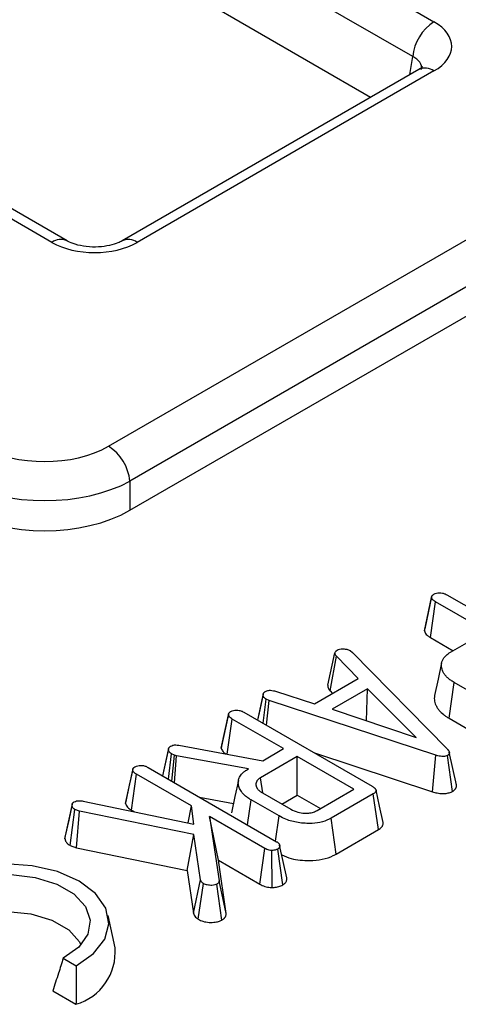
# Model space of a CAD drawing. Units: millimetres. Extents: x -6 to 592, y 1 to 415.
# Drawn here: x 466 to 471, y 175 to 184 of the extents above; entities that cross this region are included whole.
import ezdxf

# ---------------------------------------------------------------- set-up
doc = ezdxf.new("R2010")
doc.units = ezdxf.units.MM

msp = doc.modelspace()

# ---------------------------------------------------------------- linework, layer by layer
at = {"color": 7, "linetype": 'Continuous', "lineweight": 25}
for p, q in [((399.012321, 225.699948), (470.521565, 184.41854)), ((470.31024, 184.072932), (398.800997, 225.35434)), ((466.73281, 182.231338), (395.223566, 223.512746)), ((466.882797, 182.24619), (395.373554, 223.527598)), ((469.892888, 183.66907), (448.440162, 196.053466)), ((467.294459, 180.210079), (474.022868, 184.094307)), ((470.371577, 183.945412), (467.428121, 182.24619)), ((470.521565, 183.930559), (467.578109, 182.231338)), ((474.234192, 183.748699), (467.505784, 179.864472)), ((467.505784, 179.574864), (474.274546, 183.482387)), ((467.505784, 179.864472), (467.505784, 179.574864)), ((470.427112, 178.380094), (470.497706, 178.709878)), ((470.498092, 178.716363), (470.429573, 178.401018)), ((470.485877, 178.313286), (470.536149, 178.668463)), ((470.49894, 178.720264), (470.498922, 178.720181)), ((471.044685, 178.374892), (470.536149, 178.668463)), ((470.650569, 178.736614), (471.923119, 178.001986)), ((470.684472, 178.166945), (471.044685, 178.374892)), ((470.485877, 178.313286), (470.711923, 178.182793)), ((469.468898, 177.841461), (469.539661, 178.16345)), ((469.691011, 178.183721), (469.712503, 178.166421)), ((469.712503, 178.166421), (470.650569, 177.212139)), ((469.490798, 177.784686), (469.553585, 178.129899)), ((469.768502, 177.906575), (469.553585, 178.129899)), ((469.337458, 177.657739), (469.768502, 177.906575)), ((470.671165, 177.512934), (470.721704, 177.867957)), ((470.999582, 177.707541), (470.721704, 177.867957)), ((468.950607, 177.781808), (469.337458, 177.657739)), ((469.490798, 177.784686), (469.51457, 177.759984)), ((469.86355, 177.804874), (469.512721, 177.602345)), ((469.851435, 177.488886), (469.86355, 177.804874)), ((470.346356, 177.323102), (469.86355, 177.804874)), ((468.773387, 177.494084), (468.826803, 177.742839)), ((468.825845, 177.463801), (468.857376, 177.702473)), ((468.828283, 177.75535), (468.828114, 177.754577)), ((468.887343, 177.690066), (468.857376, 177.702473)), ((468.861298, 177.443334), (468.887343, 177.690066)), ((470.538571, 177.147484), (468.887343, 177.690066)), ((468.635799, 177.573512), (469.908349, 176.838884)), ((469.512721, 177.602345), (470.346356, 177.323102)), ((468.412342, 177.216992), (468.482936, 177.546776)), ((468.483322, 177.553261), (468.414803, 177.237916)), ((468.48417, 177.557162), (468.484152, 177.557079)), ((469.029915, 177.21179), (468.521379, 177.505361)), ((470.671165, 177.512934), (470.950468, 177.351696)), ((467.888687, 177.208696), (467.830735, 176.942265)), ((467.832391, 176.941309), (467.887828, 177.199383)), ((467.99226, 177.245341), (468.823171, 177.092439)), ((468.823171, 177.092439), (469.029915, 177.21179)), ((467.887661, 176.909403), (467.919914, 177.159191)), ((467.948671, 177.148532), (467.919914, 177.159191)), ((467.922087, 176.889529), (467.948671, 177.148532)), ((467.948278, 176.87441), (467.969557, 177.141368)), ((467.969557, 177.141368), (467.948671, 177.148532)), ((468.682718, 177.011357), (467.969557, 177.141368)), ((469.165524, 177.133504), (468.802284, 176.92381)), ((469.727335, 176.809177), (469.165524, 177.133504)), ((469.165524, 176.749306), (469.165524, 177.133504)), ((469.336485, 177.169015), (470.505334, 176.784938)), ((470.505334, 176.784938), (470.538571, 177.147484)), ((470.706582, 176.788532), (470.656321, 177.144163)), ((470.74323, 176.854669), (470.673246, 177.176223)), ((467.462761, 176.669169), (467.533367, 176.99895)), ((467.534526, 177.009125), (467.534158, 177.007429)), ((467.686533, 177.025512), (468.961202, 176.289661)), ((468.67061, 177.004368), (468.682718, 177.011357)), ((467.520618, 176.60289), (467.570901, 176.95806)), ((468.115458, 176.643694), (467.570901, 176.95806)), ((468.823875, 176.774473), (468.802284, 176.92381)), ((469.364095, 176.599484), (469.727335, 176.809177)), ((467.042993, 176.692098), (468.139977, 176.464231)), ((468.197597, 176.730481), (468.533173, 176.669305)), ((468.671626, 176.456829), (468.706934, 176.704855)), ((468.984812, 176.544439), (468.706934, 176.704855)), ((468.821657, 176.772831), (469.102563, 176.610667)), ((469.013966, 176.661813), (469.165524, 176.749306)), ((469.165524, 176.749306), (469.394574, 176.617078)), ((469.919549, 176.763569), (469.501218, 176.522072)), ((469.970638, 176.408864), (469.919549, 176.763569)), ((466.861831, 176.318004), (466.932205, 176.647364)), ((466.914331, 176.250456), (466.960053, 176.60857)), ((467.005761, 176.59197), (466.960053, 176.60857)), ((467.520618, 176.60289), (467.547689, 176.587262)), ((468.082298, 176.476212), (468.115458, 176.643694)), ((468.139977, 176.464231), (468.115458, 176.643694)), ((466.974789, 176.228498), (467.005761, 176.59197)), ((468.139069, 176.359209), (467.005761, 176.59197)), ((468.296776, 176.539022), (468.390007, 175.90295)), ((468.84436, 176.222908), (468.296776, 176.539022)), ((468.383322, 176.104862), (468.296776, 176.539022)), ((468.9505, 176.295839), (468.984812, 176.544439)), ((469.550513, 176.16633), (469.501218, 176.522072)), ((469.550513, 176.16633), (469.970638, 176.408864)), ((468.072652, 176.003017), (468.139069, 176.359209)), ((468.205058, 175.912561), (468.139069, 176.359209)), ((466.914331, 176.250456), (466.974789, 176.228498)), ((466.974789, 176.228498), (468.072652, 176.003017)), ((468.7957, 175.866801), (468.84436, 176.222908)), ((469.020963, 175.860486), (468.971796, 176.216443)), ((469.060965, 175.931748), (468.990792, 176.254267)), ((468.915509, 175.834913), (468.914889, 176.202463)), ((468.460569, 175.577844), (468.383322, 176.104862)), ((468.383322, 176.104862), (468.7957, 175.866801)), ((468.072652, 176.003017), (468.135264, 175.579224)), ((468.135264, 175.579224), (468.205058, 175.912561)), ((468.183675, 175.519965), (468.234722, 175.874817)), ((468.418396, 175.512686), (468.368213, 175.868002)), ((468.460569, 175.577844), (468.390007, 175.90295)), ((467.359097, 175.23767), (467.289116, 175.55921)), ((466.844871, 175.134222), (466.974337, 175.059483)), ((466.740244, 174.810424), (466.971001, 174.67721))]:
    msp.add_line(p, q, dxfattribs=at)
at = {"color": 8, "linetype": 'Continuous', "lineweight": 25}
for p, q in [((470.283186, 183.894384), (470.31024, 184.072932)), ((468.472078, 177.157046), (468.521379, 177.505361))]:
    msp.add_line(p, q, dxfattribs=at)
at = {"color": 7, "linetype": 'Continuous', "lineweight": 25, "flags": 128}
for points in [[(470.59729, 178.061976), (470.562203, 177.90071), (470.527115, 177.739445)], [(468.827468, 177.751603), (468.793543, 177.595544), (468.771699, 177.495059)], [(467.533865, 177.006085), (467.499774, 176.849278), (467.465023, 176.689432)], [(468.582842, 176.897609), (468.547741, 176.736265), (468.51264, 176.574924)], [(470.0165, 176.47942), (469.981527, 176.640131), (469.946552, 176.800854)], [(466.933715, 176.662802), (466.89952, 176.504472), (466.865325, 176.346141)], [(466.974337, 175.059483), (467.145716, 175.179714), (467.255829, 175.321851), (467.296817, 175.475746), (467.265752, 175.630414), (467.164854, 175.774812), (467.001324, 175.898633), (466.786837, 175.993036), (466.536705, 176.051284), (466.268784, 176.069217), (466.0022, 176.045555), (465.755985, 175.981988), (465.547716, 175.883054)], [(465.677182, 175.808314), (465.86477, 175.896573), (466.088599, 175.949684), (466.32948, 175.963094), (466.566765, 175.935653), (466.780111, 175.869714), (466.95123, 175.770929), (467.065452, 175.647767), (467.112987, 175.510785), (467.089758, 175.371728), (466.997757, 175.242514), (466.844871, 175.134222)], [(465.682064, 175.421298), (465.850055, 175.515886), (466.060197, 175.576179), (466.29224, 175.596368), (466.523829, 175.574508), (466.73265, 175.512705), (466.898583, 175.416914), (467.00564, 175.296364), (467.020726, 175.266311)]]:
    msp.add_lwpolyline(points, dxfattribs=at)
at = {"color": 7, "linetype": 'Continuous', "lineweight": 25}
for centre, radius, start, end in [((470.774081, 184.026725), 0.466137, 122.8008629, 174.3110006), ((467.041943, 179.818264), 0.466137, 5.6889994, 57.1991371), ((466.818937, 175.197108), 0.54168, 286.3035676, 4.2943803)]:
    msp.add_arc(centre, radius, start, end, dxfattribs=at)
at = {"color": 8, "linetype": 'Continuous', "lineweight": 25}
for centre, radius, start, end in [((470.433876, 183.809785), 0.14925, 54.0181846, 114.671357), ((466.820173, 182.11473), 0.145705, 64.9863686, 126.8409021), ((467.49001, 182.10939), 0.150442, 54.1547079, 113.1510925)]:
    msp.add_arc(centre, radius, start, end, dxfattribs=at)
at = {"color": 7, "linetype": 'Continuous', "lineweight": 25}
for centre, major_axis, ratio, start_param, end_param in [((470.092445, 184.17455), (0.604575, 0), 0.57291909, 5.50158524, 7.06478537), ((467.155459, 182.479064), (0.6, 0), 0.58168964, 3.93078892, 5.49398905), ((466.660485, 180.581667), (0.9, 0), 0.58168964, 3.93078892, 5.49398905), ((466.660485, 180.336705), (1.2, 0), 0.55443097, 3.93078892, 5.49398905), ((466.660485, 180.070315), (1.2, 0), 0.58168964, 3.93078892, 5.49398905)]:
    msp.add_ellipse(centre, major_axis=major_axis, ratio=ratio, start_param=start_param, end_param=end_param, dxfattribs=at)
at = {"color": 8, "linetype": 'Continuous', "lineweight": 25}
msp.add_ellipse((470.092445, 183.929587), major_axis=(0.305879, 0.043719), ratio=0.55661042, start_param=6.11388072, end_param=6.98539651, dxfattribs=at)
at = {"color": 7, "linetype": 'Continuous', "lineweight": 25}
for points, knots in [([(470.406101, 183.969443), (470.40666, 183.970556), (470.409325, 183.975869), (470.397081, 183.960665), (470.377151, 183.948745), (470.371577, 183.945412)], [0, 0, 0, 0, 0.16041603, 0.76518023, 1, 1, 1, 1]), ([(467.428121, 182.24619), (467.415376, 182.239495), (467.383537, 182.222768), (467.303473, 182.197819), (467.193177, 182.18282), (467.071366, 182.186454), (466.964559, 182.208773), (466.906708, 182.232782), (466.886149, 182.244311), (466.882797, 182.24619)], [0, 0, 0, 0, 0.1067342, 0.26663742, 0.44089243, 0.62554967, 0.81184219, 0.96932512, 1, 1, 1, 1]), ([(470.497706, 178.709878), (470.497727, 178.711011), (470.49777, 178.713279), (470.498047, 178.71669), (470.498784, 178.720105), (470.500133, 178.723458), (470.501987, 178.726724), (470.504297, 178.729901), (470.507062, 178.732998), (470.509992, 178.735713), (470.513819, 178.738745), (470.517665, 178.741374), (470.52063, 178.743307), (470.521619, 178.743953)], [0, 0, 0, 0, 0.08979538, 0.17967202, 0.27042159, 0.3619936, 0.45187041, 0.54236177, 0.63467827, 0.72760483, 0.79545069, 0.93171306, 1, 1, 1, 1]), ([(470.521619, 178.743953), (470.529642, 178.747584), (470.545748, 178.754875), (470.575848, 178.758427), (470.606468, 178.755595), (470.630941, 178.746932), (470.644759, 178.739668), (470.650569, 178.736614)], [0, 0, 0, 0, 0.2085267, 0.41862358, 0.613184, 0.83733958, 1, 1, 1, 1]), ([(470.536149, 178.668463), (470.530059, 178.672186), (470.518666, 178.679151), (470.50436, 178.693017), (470.500171, 178.703632), (470.497706, 178.709878)], [0, 0, 0, 0, 0.320974207, 0.60046968, 1, 1, 1, 1]), ([(470.429662, 178.401007), (470.429452, 178.400432), (470.428488, 178.397786), (470.427629, 178.392949), (470.427153, 178.386543), (470.427126, 178.382245), (470.427112, 178.380094)], [0, 0, 0, 0, 0.08396338, 0.38614198, 0.69277335, 1, 1, 1, 1]), ([(470.427112, 178.380094), (470.429044, 178.37359), (470.434339, 178.355765), (470.455062, 178.332526), (470.477215, 178.318695), (470.485877, 178.313286)], [0, 0, 0, 0, 0.25918246, 0.71034179, 1, 1, 1, 1]), ([(469.539661, 178.16345), (469.541669, 178.167916), (469.54472, 178.174704), (469.552877, 178.182866), (469.55758, 178.186808), (469.559942, 178.188788)], [0, 0, 0, 0, 0.48909921, 0.74333914, 1, 1, 1, 1]), ([(469.553585, 178.129899), (469.552545, 178.131172), (469.550464, 178.133717), (469.547488, 178.137582), (469.544818, 178.141535), (469.542987, 178.144952), (469.541586, 178.148506), (469.540829, 178.151446), (469.540337, 178.154417), (469.540074, 178.156666), (469.539892, 178.158925), (469.539763, 178.161187), (469.539695, 178.162696), (469.539661, 178.16345)], [0, 0, 0, 0, 0.120958485, 0.241958996, 0.363445974, 0.485495147, 0.548968599, 0.676586172, 0.740682758, 0.805464763, 0.870278182, 0.935137065, 1, 1, 1, 1]), ([(469.559942, 178.188788), (469.568044, 178.192483), (469.58431, 178.199899), (469.607682, 178.201274), (469.619931, 178.200907), (469.621995, 178.200846)], [0, 0, 0, 0, 0.45209852, 0.90765001, 1, 1, 1, 1]), ([(469.621995, 178.200846), (469.633986, 178.200302), (469.658118, 178.199209), (469.679397, 178.189842), (469.689608, 178.18446), (469.691011, 178.183721)], [0, 0, 0, 0, 0.46000173, 0.92578436, 1, 1, 1, 1]), ([(470.721704, 177.867957), (470.715478, 177.871742), (470.703524, 177.879011), (470.681784, 177.89363), (470.658652, 177.912297), (470.633891, 177.936932), (470.616383, 177.962335), (470.604348, 177.9871), (470.596116, 178.014814), (470.594359, 178.043272), (470.598031, 178.068907), (470.604178, 178.086314), (470.611333, 178.09991), (470.620141, 178.113429), (470.631236, 178.126535), (470.642765, 178.137443), (470.656383, 178.14897), (470.66997, 178.158199), (470.680838, 178.164754), (470.684472, 178.166945)], [0, 0, 0, 0, 0.04706674, 0.09038386, 0.17364493, 0.25366909, 0.34665958, 0.41930557, 0.48530054, 0.5998048, 0.67502624, 0.7167369, 0.75975812, 0.80303717, 0.84687111, 0.89107057, 0.91816344, 0.97264043, 1, 1, 1, 1]), ([(468.826803, 177.742839), (468.826831, 177.744009), (468.826888, 177.746348), (468.827127, 177.749861), (468.827683, 177.753376), (468.828703, 177.756857), (468.830182, 177.760285), (468.832125, 177.763657), (468.834569, 177.766965), (468.837266, 177.769836), (468.840905, 177.772959), (468.844678, 177.775582), (468.847615, 177.777498), (468.848597, 177.778138)], [0, 0, 0, 0, 0.09092565, 0.18189065, 0.27328618, 0.3651238, 0.45611522, 0.54765322, 0.64111376, 0.73538903, 0.80108018, 0.93350122, 1, 1, 1, 1]), ([(468.848597, 177.778138), (468.858901, 177.782688), (468.874105, 177.789402), (468.903988, 177.791555), (468.927485, 177.787572), (468.943933, 177.783471), (468.950607, 177.781808)], [0, 0, 0, 0, 0.34558415, 0.50991318, 0.80113701, 1, 1, 1, 1]), ([(469.468898, 177.841461), (469.468978, 177.839721), (469.469136, 177.83624), (469.469402, 177.82993), (469.470174, 177.822526), (469.472203, 177.814015), (469.475767, 177.805558), (469.479818, 177.798955), (469.48329, 177.794114), (469.485706, 177.79095), (469.488234, 177.787814), (469.489943, 177.785729), (469.490798, 177.784686)], [0, 0, 0, 0, 0.08879544, 0.17759133, 0.32187206, 0.46686255, 0.61513507, 0.76486996, 0.82359547, 0.88235513, 0.94117486, 1, 1, 1, 1]), ([(468.857376, 177.702473), (468.85535, 177.703761), (468.851296, 177.70634), (468.845528, 177.710415), (468.840527, 177.714884), (468.836377, 177.719629), (468.832995, 177.724552), (468.830366, 177.729626), (468.828547, 177.734877), (468.827526, 177.739309), (468.826981, 177.741969), (468.826803, 177.742839)], [0, 0, 0, 0, 0.11585941, 0.23193634, 0.35000867, 0.46943308, 0.58540049, 0.70227401, 0.82165547, 0.94159446, 1, 1, 1, 1]), ([(470.527782, 177.739408), (470.526825, 177.734476), (470.524052, 177.720173), (470.525018, 177.696534), (470.529379, 177.669698), (470.537111, 177.648503), (470.545444, 177.631266), (470.55594, 177.612929), (470.577288, 177.583993), (470.604969, 177.55857), (470.634316, 177.536268), (470.652328, 177.524382), (470.666451, 177.515799), (470.671165, 177.512934)], [0, 0, 0, 0, 0.059649534, 0.17298344, 0.283464499, 0.383507628, 0.432910973, 0.498668674, 0.615648561, 0.810319668, 0.857623666, 0.952477982, 1, 1, 1, 1]), ([(468.482936, 177.546776), (468.482957, 177.547909), (468.483, 177.550177), (468.483277, 177.553589), (468.484014, 177.557003), (468.485363, 177.560356), (468.487217, 177.563622), (468.489527, 177.566799), (468.492292, 177.569896), (468.495222, 177.572611), (468.499049, 177.575643), (468.502895, 177.578272), (468.50586, 177.580206), (468.506849, 177.580851)], [0, 0, 0, 0, 0.08979538, 0.17967202, 0.27042159, 0.3619936, 0.45187041, 0.54236177, 0.63467827, 0.72760483, 0.79545069, 0.93171306, 1, 1, 1, 1]), ([(468.506849, 177.580851), (468.514872, 177.584482), (468.530978, 177.591773), (468.561078, 177.595325), (468.591698, 177.592493), (468.616171, 177.58383), (468.629989, 177.576566), (468.635799, 177.573512)], [0, 0, 0, 0, 0.2085267, 0.41862358, 0.613184, 0.83733958, 1, 1, 1, 1]), ([(468.521379, 177.505361), (468.515289, 177.509084), (468.503896, 177.516049), (468.48959, 177.529915), (468.485401, 177.54053), (468.482936, 177.546776)], [0, 0, 0, 0, 0.320974207, 0.60046968, 1, 1, 1, 1]), ([(467.887828, 177.199383), (467.887884, 177.200464), (467.887996, 177.202625), (467.888256, 177.205868), (467.888699, 177.20911), (467.889426, 177.212336), (467.890844, 177.216614), (467.892978, 177.220829), (467.895987, 177.22498), (467.898839, 177.228105), (467.902413, 177.23114), (467.906502, 177.234001), (467.909388, 177.235852), (467.910833, 177.236778)], [0, 0, 0, 0, 0.07940934, 0.15883279, 0.23841296, 0.31816483, 0.39761026, 0.55814222, 0.63946117, 0.72780898, 0.81711381, 0.90843593, 1, 1, 1, 1]), ([(467.919914, 177.159191), (467.913055, 177.163749), (467.899263, 177.172913), (467.890899, 177.187521), (467.88859, 177.19644), (467.887828, 177.199383)], [0, 0, 0, 0, 0.39869906, 0.80162808, 1, 1, 1, 1]), ([(467.910833, 177.236778), (467.917115, 177.239908), (467.928243, 177.245452), (467.95119, 177.249402), (467.972396, 177.248129), (467.986577, 177.246138), (467.99226, 177.245341)], [0, 0, 0, 0, 0.28157083, 0.498757664, 0.799150043, 1, 1, 1, 1]), ([(468.414892, 177.237906), (468.414682, 177.23733), (468.413718, 177.234684), (468.412859, 177.229847), (468.412383, 177.223441), (468.412356, 177.219143), (468.412342, 177.216992)], [0, 0, 0, 0, 0.08396338, 0.38614198, 0.69277335, 1, 1, 1, 1]), ([(468.412342, 177.216992), (468.414304, 177.210503), (468.419679, 177.192718), (468.436241, 177.173039), (468.453075, 177.162191), (468.456654, 177.159884)], [0, 0, 0, 0, 0.31145027, 0.85359227, 1, 1, 1, 1]), ([(470.650569, 177.212139), (470.652693, 177.209687), (470.656233, 177.205599), (470.660931, 177.199799), (470.664038, 177.195586), (470.666302, 177.192164), (470.668399, 177.188706), (470.670677, 177.184294), (470.672721, 177.178849), (470.67372, 177.174198), (470.674075, 177.169856), (470.67392, 177.166355), (470.673065, 177.162267), (470.671428, 177.158235), (470.668581, 177.154418), (470.664935, 177.150842), (470.661619, 177.148145), (470.658518, 177.145795), (470.657053, 177.144707), (470.656321, 177.144163)], [0, 0, 0, 0, 0.11243617, 0.18745205, 0.26257975, 0.30019041, 0.33767217, 0.41282312, 0.4888493, 0.56592707, 0.60470581, 0.6671137, 0.70926051, 0.77346403, 0.83622334, 0.87883781, 0.94348897, 0.97174255, 1, 1, 1, 1]), ([(470.656321, 177.144163), (470.649754, 177.141188), (470.637821, 177.13578), (470.612154, 177.133092), (470.578122, 177.136136), (470.553645, 177.143159), (470.538571, 177.147484)], [0, 0, 0, 0, 0.19515878, 0.35464141, 0.6025655, 1, 1, 1, 1]), ([(467.533367, 176.99895), (467.533395, 177.000205), (467.53345, 177.002716), (467.533811, 177.006496), (467.534779, 177.010278), (467.536469, 177.013975), (467.538832, 177.017544), (467.541861, 177.020961), (467.545467, 177.024252), (467.549422, 177.027306), (467.553514, 177.030153), (467.556226, 177.031951), (467.557583, 177.032851)], [0, 0, 0, 0, 0.09956866, 0.19926182, 0.30025228, 0.40238744, 0.50209615, 0.60291742, 0.70651066, 0.8107546, 0.90534166, 1, 1, 1, 1]), ([(467.570901, 176.95806), (467.562298, 176.963664), (467.549027, 176.97231), (467.537223, 176.986666), (467.534668, 176.994804), (467.533367, 176.99895)], [0, 0, 0, 0, 0.474736497, 0.73236117, 1, 1, 1, 1]), ([(467.557583, 177.032851), (467.565667, 177.036503), (467.581897, 177.043835), (467.612191, 177.047351), (467.643041, 177.044371), (467.667296, 177.035658), (467.68098, 177.02844), (467.686533, 177.025512)], [0, 0, 0, 0, 0.20997082, 0.42152833, 0.61631082, 0.84430586, 1, 1, 1, 1]), ([(468.706934, 176.704855), (468.702126, 176.707774), (468.686045, 176.717537), (468.664914, 176.732087), (468.640656, 176.752337), (468.623865, 176.769162), (468.608663, 176.788631), (468.598299, 176.806219), (468.589033, 176.826912), (468.582491, 176.849576), (468.580437, 176.870603), (468.581448, 176.889585), (468.58399, 176.905168), (468.588533, 176.921472), (468.598533, 176.939737), (468.611851, 176.95879), (468.631037, 176.977346), (468.65071, 176.992383), (468.664758, 177.000843), (468.67061, 177.004368)], [0, 0, 0, 0, 0.0362639, 0.12128513, 0.17053417, 0.25782096, 0.29558288, 0.36265684, 0.42474779, 0.48784187, 0.56919266, 0.61385626, 0.6587023, 0.71006927, 0.76212685, 0.83080894, 0.89455142, 0.95607608, 1, 1, 1, 1]), ([(468.802284, 176.92381), (468.799113, 176.921763), (468.792768, 176.917665), (468.783722, 176.911275), (468.776855, 176.905361), (468.77188, 176.900124), (468.7679, 176.895242), (468.764526, 176.89016), (468.761786, 176.884914), (468.759209, 176.878746), (468.756968, 176.871099), (468.755301, 176.860917), (468.755423, 176.850914), (468.757393, 176.841218), (468.75978, 176.834298), (468.762247, 176.828793), (468.765078, 176.823302), (468.769306, 176.816507), (468.775477, 176.808536), (468.781539, 176.802092), (468.787366, 176.796678), (468.79266, 176.792232), (468.79957, 176.787041), (468.809195, 176.780542), (468.816979, 176.775725), (468.821657, 176.772831)], [0, 0, 0, 0, 0.04874799, 0.09755026, 0.14635485, 0.17486515, 0.20348772, 0.24207256, 0.27133164, 0.30068687, 0.35463176, 0.40883202, 0.48206496, 0.5316591, 0.58192206, 0.6071532, 0.63257441, 0.68358258, 0.7351804, 0.78738595, 0.81359291, 0.84829368, 0.88308806, 0.9297392, 1, 1, 1, 1]), ([(469.908349, 176.838884), (469.910009, 176.83787), (469.914991, 176.834825), (469.922285, 176.83013), (469.929007, 176.825107), (469.933733, 176.820922), (469.937995, 176.816483), (469.942079, 176.811101), (469.945016, 176.805806), (469.946531, 176.801395), (469.947057, 176.798024), (469.94694, 176.794639), (469.946262, 176.791275), (469.945071, 176.787922), (469.943007, 176.783864), (469.940085, 176.779791), (469.935759, 176.775182), (469.929355, 176.769799), (469.923289, 176.765945), (469.919549, 176.763569)], [0, 0, 0, 0, 0.04837989, 0.14523224, 0.21853287, 0.26818284, 0.31831672, 0.39434392, 0.4715746, 0.51055915, 0.55003291, 0.58868708, 0.62771921, 0.6673204, 0.70720227, 0.77423656, 0.81966205, 0.88882586, 1, 1, 1, 1]), ([(470.505334, 176.784938), (470.52078, 176.780526), (470.553654, 176.771137), (470.604577, 176.765157), (470.653607, 176.76846), (470.685137, 176.778684), (470.701532, 176.786213), (470.706582, 176.788532)], [0, 0, 0, 0, 0.23877034, 0.50816724, 0.70885816, 0.91031859, 1, 1, 1, 1]), ([(470.706582, 176.788532), (470.707878, 176.789493), (470.714045, 176.794069), (470.724444, 176.801842), (470.733448, 176.811396), (470.738635, 176.819351), (470.741665, 176.82589), (470.743639, 176.832634), (470.745041, 176.842262), (470.743868, 176.849614), (470.743063, 176.854664)], [0, 0, 0, 0, 0.05092505, 0.24233986, 0.409835, 0.50302566, 0.59711768, 0.69226343, 0.78863525, 1, 1, 1, 1]), ([(466.954605, 176.684759), (466.961832, 176.687965), (466.976419, 176.694435), (467.008599, 176.69661), (467.030256, 176.693769), (467.042993, 176.692098)], [0, 0, 0, 0, 0.28797233, 0.58124243, 1, 1, 1, 1]), ([(466.932205, 176.647364), (466.93209, 176.6485), (466.93186, 176.650774), (466.931718, 176.654201), (466.931988, 176.657651), (466.932959, 176.661177), (466.934561, 176.664736), (466.93661, 176.668337), (466.938917, 176.671915), (466.942223, 176.676039), (466.946486, 176.679553), (466.951039, 176.68255), (466.953414, 176.684021), (466.954605, 176.684759)], [0, 0, 0, 0, 0.08342193, 0.16690928, 0.25114201, 0.33617795, 0.42804732, 0.52037471, 0.613821, 0.70778199, 0.85266638, 0.92609701, 1, 1, 1, 1]), ([(466.960053, 176.60857), (466.958135, 176.60979), (466.954296, 176.61223), (466.948829, 176.616085), (466.944081, 176.620316), (466.940196, 176.624827), (466.937135, 176.629528), (466.934861, 176.634381), (466.933402, 176.639405), (466.932685, 176.643759), (466.932331, 176.646417), (466.932205, 176.647364)], [0, 0, 0, 0, 0.11467256, 0.22955574, 0.34646123, 0.46486073, 0.57966951, 0.69557116, 0.81440128, 0.93387953, 1, 1, 1, 1]), ([(467.465065, 176.689427), (467.464987, 176.689212), (467.464134, 176.686881), (467.463392, 176.682308), (467.462841, 176.675762), (467.462788, 176.671368), (467.462761, 176.669169)], [0, 0, 0, 0, 0.03239022, 0.35159783, 0.67551416, 1, 1, 1, 1]), ([(467.462761, 176.669169), (467.464545, 176.663095), (467.470227, 176.643748), (467.491402, 176.620704), (467.514015, 176.606916), (467.520618, 176.60289)], [0, 0, 0, 0, 0.24467456, 0.77946431, 1, 1, 1, 1]), ([(469.102563, 176.610667), (469.124609, 176.599911), (469.164274, 176.58056), (469.233391, 176.571193), (469.279036, 176.5726), (469.307877, 176.577646), (469.33401, 176.584152), (469.352019, 176.593329), (469.364095, 176.599484)], [0, 0, 0, 0, 0.29252134, 0.52627924, 0.70984186, 0.75520606, 0.83584207, 1, 1, 1, 1]), ([(469.501218, 176.522072), (469.473764, 176.50891), (469.41868, 176.482503), (469.301377, 176.466925), (469.174183, 176.474426), (469.061962, 176.503821), (469.006888, 176.532817), (468.984812, 176.544439)], [0, 0, 0, 0, 0.18452736, 0.37023648, 0.61100579, 0.84407823, 1, 1, 1, 1]), ([(469.970638, 176.408864), (469.976089, 176.41235), (469.9838, 176.41728), (469.994252, 176.425695), (470.002334, 176.433658), (470.008405, 176.441838), (470.014081, 176.451931), (470.016838, 176.460577), (470.017807, 176.471047), (470.016936, 176.476059), (470.016353, 176.479415)], [0, 0, 0, 0, 0.18054185, 0.25536077, 0.39821723, 0.53483245, 0.59694114, 0.80656, 0.87048413, 1, 1, 1, 1]), ([(466.865337, 176.34614), (466.864456, 176.343923), (466.862663, 176.339415), (466.861355, 176.332412), (466.861122, 176.325233), (466.861594, 176.320417), (466.861831, 176.318004)], [0, 0, 0, 0, 0.24059474, 0.48943945, 0.74407894, 1, 1, 1, 1]), ([(466.861831, 176.318004), (466.862238, 176.314995), (466.863052, 176.308968), (466.865516, 176.299935), (466.869553, 176.290988), (466.874255, 176.283668), (466.878842, 176.277948), (466.882735, 176.273713), (466.888534, 176.268168), (466.895249, 176.262876), (466.904568, 176.256594), (466.910424, 176.252913), (466.914331, 176.250456)], [0, 0, 0, 0, 0.11921363, 0.23882476, 0.36075379, 0.48392088, 0.54671775, 0.60969829, 0.67326208, 0.80252579, 0.86822554, 1, 1, 1, 1]), ([(468.914889, 176.202463), (468.905753, 176.203096), (468.887409, 176.204367), (468.863915, 176.212689), (468.850742, 176.219573), (468.84436, 176.222908)], [0, 0, 0, 0, 0.338349781, 0.679405695, 1, 1, 1, 1]), ([(468.971796, 176.216443), (468.964122, 176.212693), (468.952198, 176.206867), (468.93161, 176.203527), (468.920527, 176.202822), (468.914889, 176.202463)], [0, 0, 0, 0, 0.47009867, 0.73040293, 1, 1, 1, 1]), ([(468.961202, 176.289661), (468.964256, 176.2877), (468.969364, 176.284421), (468.976639, 176.278675), (468.981436, 176.273566), (468.985082, 176.268655), (468.987621, 176.264454), (468.989652, 176.259621), (468.990702, 176.255097), (468.991446, 176.24992), (468.991727, 176.244902), (468.990965, 176.239562), (468.989681, 176.235445), (468.987793, 176.231321), (468.98528, 176.227388), (468.982211, 176.224001), (468.97929, 176.22153), (468.975896, 176.219088), (468.973322, 176.217427), (468.971796, 176.216443)], [0, 0, 0, 0, 0.097727286, 0.163452045, 0.26348651, 0.312397376, 0.361539, 0.428319822, 0.496412578, 0.530614194, 0.620987717, 0.68220581, 0.728929867, 0.775961723, 0.84025728, 0.883944934, 0.917373963, 0.951019935, 1, 1, 1, 1]), ([(469.011466, 176.15925), (469.041737, 176.145748), (469.12147, 176.110185), (469.269502, 176.098831), (469.415038, 176.111403), (469.501873, 176.13973), (469.541523, 176.161414), (469.550513, 176.16633)], [0, 0, 0, 0, 0.19269548, 0.50755103, 0.72195717, 0.93696252, 1, 1, 1, 1]), ([(468.234722, 175.874817), (468.230843, 175.87761), (468.22308, 175.883199), (468.212969, 175.895984), (468.208191, 175.905995), (468.205058, 175.912561)], [0, 0, 0, 0, 0.25580893, 0.51188121, 1, 1, 1, 1]), ([(469.020963, 175.860486), (469.023104, 175.861853), (469.029537, 175.865959), (469.03761, 175.871741), (469.046893, 175.880444), (469.054712, 175.890831), (469.060482, 175.904142), (469.062303, 175.916044), (469.06199, 175.925104), (469.061229, 175.929868), (469.060929, 175.931747)], [0, 0, 0, 0, 0.07131411, 0.21427458, 0.28637655, 0.46627928, 0.64982295, 0.81495139, 0.92700038, 1, 1, 1, 1]), ([(468.368213, 175.868002), (468.361875, 175.86508), (468.347591, 175.858496), (468.313509, 175.855229), (468.27387, 175.858049), (468.247392, 175.86811), (468.236087, 175.874094), (468.234722, 175.874817)], [0, 0, 0, 0, 0.16386208, 0.36930892, 0.68557331, 0.9620345, 1, 1, 1, 1]), ([(468.390007, 175.90295), (468.389981, 175.901489), (468.389928, 175.898564), (468.389523, 175.89416), (468.388398, 175.889756), (468.386596, 175.885705), (468.384369, 175.882024), (468.381827, 175.878696), (468.3787, 175.875475), (468.375166, 175.872669), (468.371597, 175.870205), (468.369341, 175.868736), (468.368213, 175.868002)], [0, 0, 0, 0, 0.11465021, 0.22944713, 0.3457184, 0.46318696, 0.55695432, 0.65132352, 0.74812307, 0.84602613, 0.92296947, 1, 1, 1, 1]), ([(468.7957, 175.866801), (468.810933, 175.859072), (468.840584, 175.844029), (468.885025, 175.836394), (468.90973, 175.835193), (468.915509, 175.834913)], [0, 0, 0, 0, 0.44731875, 0.87071568, 1, 1, 1, 1]), ([(468.915509, 175.834913), (468.922069, 175.835304), (468.944747, 175.836659), (468.983387, 175.842523), (469.008491, 175.854524), (469.020963, 175.860486)], [0, 0, 0, 0, 0.16999623, 0.58765073, 1, 1, 1, 1]), ([(468.135264, 175.579224), (468.137953, 175.573017), (468.146038, 175.554356), (468.163056, 175.533995), (468.180568, 175.52208), (468.183675, 175.519965)], [0, 0, 0, 0, 0.290761576, 0.874141252, 1, 1, 1, 1]), ([(468.183675, 175.519965), (468.198639, 175.512606), (468.229653, 175.497355), (468.290536, 175.488097), (468.348253, 175.489309), (468.392183, 175.49925), (468.411074, 175.508933), (468.418396, 175.512686)], [0, 0, 0, 0, 0.225536469, 0.46743399, 0.708305584, 0.886935176, 1, 1, 1, 1]), ([(468.418396, 175.512686), (468.420624, 175.514126), (468.42508, 175.517007), (468.431487, 175.52149), (468.437371, 175.526245), (468.442948, 175.531619), (468.448039, 175.537629), (468.452511, 175.544301), (468.456073, 175.551245), (468.458914, 175.559187), (468.460165, 175.56647), (468.460499, 175.572959), (468.460545, 175.576214), (468.460569, 175.577844)], [0, 0, 0, 0, 0.080954753, 0.16197577, 0.243620784, 0.325749689, 0.424406524, 0.523815443, 0.625423169, 0.727760854, 0.863470576, 0.931651037, 1, 1, 1, 1]), ([(466.844871, 175.134222), (466.829139, 175.08437), (466.794905, 174.975898), (466.759421, 174.868477), (466.740244, 174.810424)], [0, 0, 0, 0, 0.45957414, 1, 1, 1, 1]), ([(466.974337, 175.059483), (466.974, 175.000778), (466.973267, 174.873215), (466.971795, 174.745923), (466.971001, 174.67721)], [0, 0, 0, 0, 0.46020145, 1, 1, 1, 1])]:
    msp.add_open_spline(points, degree=3, knots=knots, dxfattribs=at)

doc.saveas('drawing.dxf')
